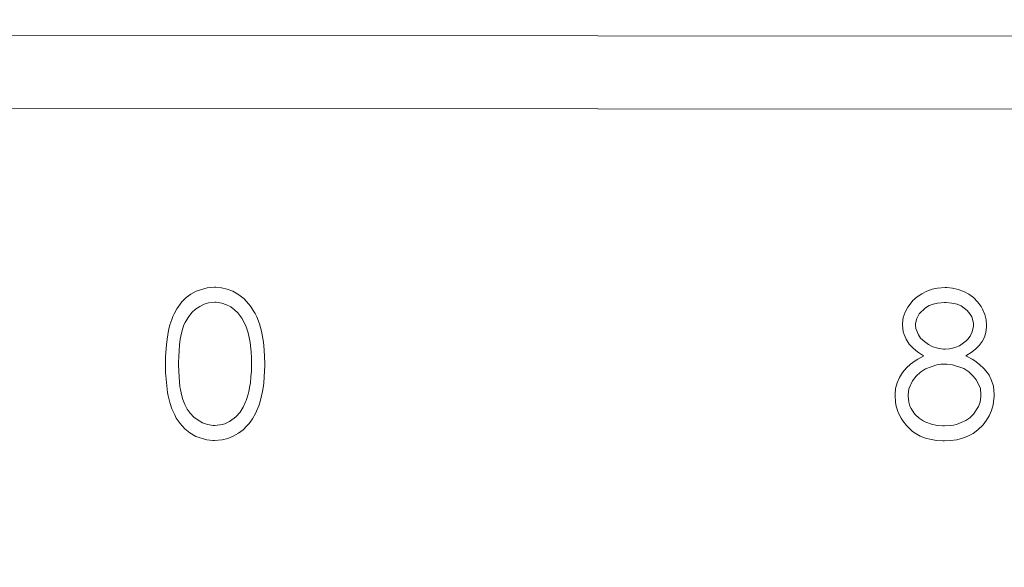
# Model space of a CAD drawing. Units: millimetres. Extents: x -1037 to 1136, y -718 to 718.
# Drawn here: x -261 to -247, y 241 to 249 of the extents above; entities that cross this region are included whole.
import ezdxf

# ---------------------------------------------------------------- set-up
doc = ezdxf.new("R2010")
doc.units = ezdxf.units.MM
doc.header["$MEASUREMENT"] = 0
doc.layers.add('Artwork', color=7, linetype='Continuous')

msp = doc.modelspace()

# ---------------------------------------------------------------- linework, layer by layer
at = {"layer": 'Artwork', "lineweight": 9}
for points, knots in [([(-356.4178, 290.1698), (-356.4183, 234.3468), (-311.1652, 189.0937), (-255.3431, 189.0937), (-255.3431, 189.0937), (-199.5211, 189.0937), (-154.268, 234.3468), (-154.268, 290.1689), (-154.268, 290.1689), (-154.268, 345.9914), (-199.5211, 391.244), (-255.3431, 391.244), (-255.3431, 391.244), (-311.1652, 391.244), (-356.4183, 345.9914), (-356.4183, 290.1689)], [0, 0, 0, 0, 0.2, 0.2, 0.2, 0.2, 0.4, 0.4, 0.4, 0.4, 0.6, 0.6, 0.6, 0.6, 1, 1, 1, 1]), ([(-277.1984, 248.3444), (-277.1984, 248.3444), (-228.6981, 248.3276), (-228.6981, 248.3276), (-228.6981, 248.3276), (-228.6981, 248.3276), (-228.7046, 231.3274), (-228.7046, 231.3274), (-228.7046, 231.3274), (-228.7046, 231.3274), (-277.2043, 231.3442), (-277.2043, 231.3442)], [0, 0, 0, 0, 0.25, 0.25, 0.25, 0.25, 0.5, 0.5, 0.5, 0.5, 1, 1, 1, 1]), ([(-258.8736, 243.8374), (-258.8736, 243.8374), (-258.8736, 243.8562), (-258.8736, 243.8562), (-258.8736, 243.8562), (-258.8736, 243.8562), (-258.8716, 243.9377), (-258.8716, 243.9377), (-258.8716, 243.9377), (-258.8716, 243.9377), (-258.8612, 244.0969), (-258.8612, 244.0969), (-258.8612, 244.0969), (-258.8612, 244.0969), (-258.8528, 244.1764), (-258.8528, 244.1764), (-258.8528, 244.1764), (-258.8528, 244.1764), (-258.834, 244.2955), (-258.834, 244.2955), (-258.834, 244.2955), (-258.834, 244.2955), (-258.8128, 244.3731), (-258.8128, 244.3731), (-258.8128, 244.3731), (-258.8128, 244.3731), (-258.7881, 244.4483), (-258.7881, 244.4483), (-258.7881, 244.4483), (-258.7881, 244.4483), (-258.7732, 244.4863), (-258.7732, 244.4863), (-258.7732, 244.4863), (-258.7732, 244.4863), (-258.7564, 244.5219), (-258.7564, 244.5219), (-258.7564, 244.5219), (-258.7564, 244.5219), (-258.7189, 244.5926), (-258.7189, 244.5926), (-258.7189, 244.5926), (-258.7189, 244.5926), (-258.6956, 244.6262), (-258.6956, 244.6262), (-258.6956, 244.6262), (-258.6956, 244.6262), (-258.6477, 244.689), (-258.6477, 244.689), (-258.6477, 244.689), (-258.6477, 244.689), (-258.5889, 244.7458), (-258.5889, 244.7458), (-258.5889, 244.7458), (-258.5889, 244.7458), (-258.5261, 244.7937), (-258.5261, 244.7937), (-258.5261, 244.7937), (-258.5261, 244.7937), (-258.4549, 244.8333), (-258.4549, 244.8333), (-258.4549, 244.8333), (-258.4549, 244.8333), (-258.3022, 244.8817), (-258.3022, 244.8817), (-258.3022, 244.8817), (-258.3022, 244.8817), (-258.2039, 244.8901), (-258.2039, 244.8901)], [0, 0, 0, 0, 0.0555556, 0.0555556, 0.0555556, 0.0555556, 0.1111111, 0.1111111, 0.1111111, 0.1111111, 0.1666667, 0.1666667, 0.1666667, 0.1666667, 0.2222222, 0.2222222, 0.2222222, 0.2222222, 0.2777778, 0.2777778, 0.2777778, 0.2777778, 0.3333333, 0.3333333, 0.3333333, 0.3333333, 0.3888889, 0.3888889, 0.3888889, 0.3888889, 0.4444444, 0.4444444, 0.4444444, 0.4444444, 0.5, 0.5, 0.5, 0.5, 0.5555556, 0.5555556, 0.5555556, 0.5555556, 0.6111111, 0.6111111, 0.6111111, 0.6111111, 0.6666667, 0.6666667, 0.6666667, 0.6666667, 0.7222222, 0.7222222, 0.7222222, 0.7222222, 0.7777778, 0.7777778, 0.7777778, 0.7777778, 0.8333333, 0.8333333, 0.8333333, 0.8333333, 0.8888889, 0.8888889, 0.8888889, 0.8888889, 1, 1, 1, 1]), ([(-258.2039, 244.8901), (-258.2039, 244.8901), (-258.1831, 244.8877), (-258.1831, 244.8877), (-258.1831, 244.8877), (-258.1831, 244.8877), (-258.1035, 244.8817), (-258.1035, 244.8817), (-258.1035, 244.8817), (-258.1035, 244.8817), (-258.0264, 244.8629), (-258.0264, 244.8629), (-258.0264, 244.8629), (-258.0264, 244.8629), (-257.9508, 244.8333), (-257.9508, 244.8333), (-257.9508, 244.8333), (-257.9508, 244.8333), (-257.8796, 244.7957), (-257.8796, 244.7957), (-257.8796, 244.7957), (-257.8796, 244.7957), (-257.7981, 244.733), (-257.7981, 244.733), (-257.7981, 244.733), (-257.7981, 244.733), (-257.7289, 244.6578), (-257.7289, 244.6578), (-257.7289, 244.6578), (-257.7289, 244.6578), (-257.6977, 244.6158), (-257.6977, 244.6158), (-257.6977, 244.6158), (-257.6977, 244.6158), (-257.6706, 244.5718), (-257.6706, 244.5718), (-257.6706, 244.5718), (-257.6706, 244.5718), (-257.6454, 244.5278), (-257.6454, 244.5278), (-257.6454, 244.5278), (-257.6454, 244.5278), (-257.6226, 244.4819), (-257.6226, 244.4819), (-257.6226, 244.4819), (-257.6226, 244.4819), (-257.5846, 244.3855), (-257.5846, 244.3855), (-257.5846, 244.3855), (-257.5846, 244.3855), (-257.5702, 244.3356), (-257.5702, 244.3356), (-257.5702, 244.3356), (-257.5702, 244.3356), (-257.5574, 244.2871), (-257.5574, 244.2871), (-257.5574, 244.2871), (-257.5574, 244.2871), (-257.5386, 244.1848), (-257.5386, 244.1848), (-257.5386, 244.1848), (-257.5386, 244.1848), (-257.5302, 244.1344), (-257.5302, 244.1344), (-257.5302, 244.1344), (-257.5302, 244.1344), (-257.5198, 244.0321), (-257.5198, 244.0321), (-257.5198, 244.0321), (-257.5198, 244.0321), (-257.5159, 243.9337), (-257.5159, 243.9337), (-257.5159, 243.9337), (-257.5159, 243.9337), (-257.5134, 243.8374), (-257.5134, 243.8374)], [0, 0, 0, 0, 0.05, 0.05, 0.05, 0.05, 0.1, 0.1, 0.1, 0.1, 0.15, 0.15, 0.15, 0.15, 0.2, 0.2, 0.2, 0.2, 0.25, 0.25, 0.25, 0.25, 0.3, 0.3, 0.3, 0.3, 0.35, 0.35, 0.35, 0.35, 0.4, 0.4, 0.4, 0.4, 0.45, 0.45, 0.45, 0.45, 0.5, 0.5, 0.5, 0.5, 0.55, 0.55, 0.55, 0.55, 0.6, 0.6, 0.6, 0.6, 0.65, 0.65, 0.65, 0.65, 0.7, 0.7, 0.7, 0.7, 0.75, 0.75, 0.75, 0.75, 0.8, 0.8, 0.8, 0.8, 0.85, 0.85, 0.85, 0.85, 0.9, 0.9, 0.9, 0.9, 1, 1, 1, 1]), ([(-248.7696, 244.3731), (-248.7696, 244.3731), (-248.7696, 244.3919), (-248.7696, 244.3919), (-248.7696, 244.3919), (-248.7696, 244.3919), (-248.7592, 244.4715), (-248.7592, 244.4715), (-248.7592, 244.4715), (-248.7592, 244.4715), (-248.734, 244.5446), (-248.734, 244.5446), (-248.734, 244.5446), (-248.734, 244.5446), (-248.6984, 244.6138), (-248.6984, 244.6138), (-248.6984, 244.6138), (-248.6984, 244.6138), (-248.6525, 244.6766), (-248.6525, 244.6766), (-248.6525, 244.6766), (-248.6525, 244.6766), (-248.6273, 244.7058), (-248.6273, 244.7058), (-248.6273, 244.7058), (-248.6273, 244.7058), (-248.569, 244.7582), (-248.569, 244.7582), (-248.569, 244.7582), (-248.569, 244.7582), (-248.5062, 244.8002), (-248.5062, 244.8002), (-248.5062, 244.8002), (-248.5062, 244.8002), (-248.437, 244.8358), (-248.437, 244.8358), (-248.437, 244.8358), (-248.437, 244.8358), (-248.3638, 244.8605), (-248.3638, 244.8605), (-248.3638, 244.8605), (-248.3638, 244.8605), (-248.2887, 244.8773), (-248.2887, 244.8773), (-248.2887, 244.8773), (-248.2887, 244.8773), (-248.1839, 244.8857), (-248.1839, 244.8857)], [0, 0, 0, 0, 0.0769231, 0.0769231, 0.0769231, 0.0769231, 0.1538462, 0.1538462, 0.1538462, 0.1538462, 0.2307692, 0.2307692, 0.2307692, 0.2307692, 0.3076923, 0.3076923, 0.3076923, 0.3076923, 0.3846154, 0.3846154, 0.3846154, 0.3846154, 0.4615385, 0.4615385, 0.4615385, 0.4615385, 0.5384615, 0.5384615, 0.5384615, 0.5384615, 0.6153846, 0.6153846, 0.6153846, 0.6153846, 0.6923077, 0.6923077, 0.6923077, 0.6923077, 0.7692308, 0.7692308, 0.7692308, 0.7692308, 0.8461538, 0.8461538, 0.8461538, 0.8461538, 1, 1, 1, 1]), ([(-248.1839, 244.8857), (-248.1839, 244.8857), (-248.1632, 244.8837), (-248.1632, 244.8837), (-248.1632, 244.8837), (-248.1632, 244.8837), (-248.0836, 244.8773), (-248.0836, 244.8773), (-248.0836, 244.8773), (-248.0836, 244.8773), (-248.006, 244.8585), (-248.006, 244.8585), (-248.006, 244.8585), (-248.006, 244.8585), (-247.9309, 244.8313), (-247.9309, 244.8313), (-247.9309, 244.8313), (-247.9309, 244.8313), (-247.8597, 244.7937), (-247.8597, 244.7937), (-247.8597, 244.7937), (-247.8597, 244.7937), (-247.7969, 244.7458), (-247.7969, 244.7458), (-247.7969, 244.7458), (-247.7969, 244.7458), (-247.7406, 244.689), (-247.7406, 244.689), (-247.7406, 244.689), (-247.7406, 244.689), (-247.6922, 244.6242), (-247.6922, 244.6242), (-247.6922, 244.6242), (-247.6922, 244.6242), (-247.6714, 244.5886), (-247.6714, 244.5886), (-247.6714, 244.5886), (-247.6714, 244.5886), (-247.6398, 244.5155), (-247.6398, 244.5155), (-247.6398, 244.5155), (-247.6398, 244.5155), (-247.623, 244.4423), (-247.623, 244.4423), (-247.623, 244.4423), (-247.623, 244.4423), (-247.617, 244.3667), (-247.617, 244.3667)], [0, 0, 0, 0, 0.0769231, 0.0769231, 0.0769231, 0.0769231, 0.1538462, 0.1538462, 0.1538462, 0.1538462, 0.2307692, 0.2307692, 0.2307692, 0.2307692, 0.3076923, 0.3076923, 0.3076923, 0.3076923, 0.3846154, 0.3846154, 0.3846154, 0.3846154, 0.4615385, 0.4615385, 0.4615385, 0.4615385, 0.5384615, 0.5384615, 0.5384615, 0.5384615, 0.6153846, 0.6153846, 0.6153846, 0.6153846, 0.6923077, 0.6923077, 0.6923077, 0.6923077, 0.7692308, 0.7692308, 0.7692308, 0.7692308, 0.8461538, 0.8461538, 0.8461538, 0.8461538, 1, 1, 1, 1]), ([(-258.6937, 243.8374), (-258.6937, 243.8374), (-258.6937, 243.8586), (-258.6937, 243.8586), (-258.6937, 243.8586), (-258.6937, 243.8586), (-258.6917, 243.9377), (-258.6917, 243.9377), (-258.6917, 243.9377), (-258.6917, 243.9377), (-258.6872, 244.0173), (-258.6872, 244.0173), (-258.6872, 244.0173), (-258.6872, 244.0173), (-258.6813, 244.0969), (-258.6813, 244.0969), (-258.6813, 244.0969), (-258.6813, 244.0969), (-258.6704, 244.1764), (-258.6704, 244.1764), (-258.6704, 244.1764), (-258.6704, 244.1764), (-258.6645, 244.216), (-258.6645, 244.216), (-258.6645, 244.216), (-258.6645, 244.216), (-258.6457, 244.2936), (-258.6457, 244.2936), (-258.6457, 244.2936), (-258.6457, 244.2936), (-258.6205, 244.3712), (-258.6205, 244.3712), (-258.6205, 244.3712), (-258.6205, 244.3712), (-258.6037, 244.4067), (-258.6037, 244.4067), (-258.6037, 244.4067), (-258.6037, 244.4067), (-258.5642, 244.4754), (-258.5642, 244.4754), (-258.5642, 244.4754), (-258.5642, 244.4754), (-258.5138, 244.5407), (-258.5138, 244.5407), (-258.5138, 244.5407), (-258.5138, 244.5407), (-258.4633, 244.5886), (-258.4633, 244.5886), (-258.4633, 244.5886), (-258.4633, 244.5886), (-258.405, 244.6262), (-258.405, 244.6262), (-258.405, 244.6262), (-258.405, 244.6262), (-258.3423, 244.6578), (-258.3423, 244.6578), (-258.3423, 244.6578), (-258.3423, 244.6578), (-258.2834, 244.6746), (-258.2834, 244.6746), (-258.2834, 244.6746), (-258.2834, 244.6746), (-258.1979, 244.685), (-258.1979, 244.685)], [0, 0, 0, 0, 0.0588235, 0.0588235, 0.0588235, 0.0588235, 0.1176471, 0.1176471, 0.1176471, 0.1176471, 0.1764706, 0.1764706, 0.1764706, 0.1764706, 0.2352941, 0.2352941, 0.2352941, 0.2352941, 0.2941176, 0.2941176, 0.2941176, 0.2941176, 0.3529412, 0.3529412, 0.3529412, 0.3529412, 0.4117647, 0.4117647, 0.4117647, 0.4117647, 0.4705882, 0.4705882, 0.4705882, 0.4705882, 0.5294118, 0.5294118, 0.5294118, 0.5294118, 0.5882353, 0.5882353, 0.5882353, 0.5882353, 0.6470588, 0.6470588, 0.6470588, 0.6470588, 0.7058824, 0.7058824, 0.7058824, 0.7058824, 0.7647059, 0.7647059, 0.7647059, 0.7647059, 0.8235294, 0.8235294, 0.8235294, 0.8235294, 0.8823529, 0.8823529, 0.8823529, 0.8823529, 1, 1, 1, 1]), ([(-258.1979, 244.685), (-258.1979, 244.685), (-258.1767, 244.683), (-258.1767, 244.683), (-258.1767, 244.683), (-258.1767, 244.683), (-258.0996, 244.6722), (-258.0996, 244.6722), (-258.0996, 244.6722), (-258.0996, 244.6722), (-258.0368, 244.6494), (-258.0368, 244.6494), (-258.0368, 244.6494), (-258.0368, 244.6494), (-257.98, 244.6178), (-257.98, 244.6178), (-257.98, 244.6178), (-257.98, 244.6178), (-257.9256, 244.5802), (-257.9256, 244.5802), (-257.9256, 244.5802), (-257.9256, 244.5802), (-257.8796, 244.5362), (-257.8796, 244.5362), (-257.8796, 244.5362), (-257.8796, 244.5362), (-257.8272, 244.4651), (-257.8272, 244.4651), (-257.8272, 244.4651), (-257.8272, 244.4651), (-257.7857, 244.3855), (-257.7857, 244.3855), (-257.7857, 244.3855), (-257.7857, 244.3855), (-257.7689, 244.346), (-257.7689, 244.346), (-257.7689, 244.346), (-257.7689, 244.346), (-257.7541, 244.3039), (-257.7541, 244.3039), (-257.7541, 244.3039), (-257.7541, 244.3039), (-257.7417, 244.2624), (-257.7417, 244.2624), (-257.7417, 244.2624), (-257.7417, 244.2624), (-257.721, 244.1764), (-257.721, 244.1764), (-257.721, 244.1764), (-257.721, 244.1764), (-257.7146, 244.1324), (-257.7146, 244.1324), (-257.7146, 244.1324), (-257.7146, 244.1324), (-257.7042, 244.0445), (-257.7042, 244.0445), (-257.7042, 244.0445), (-257.7042, 244.0445), (-257.6997, 244.0005), (-257.6997, 244.0005), (-257.6997, 244.0005), (-257.6997, 244.0005), (-257.6958, 243.9189), (-257.6958, 243.9189), (-257.6958, 243.9189), (-257.6958, 243.9189), (-257.6933, 243.8374), (-257.6933, 243.8374)], [0, 0, 0, 0, 0.0555556, 0.0555556, 0.0555556, 0.0555556, 0.1111111, 0.1111111, 0.1111111, 0.1111111, 0.1666667, 0.1666667, 0.1666667, 0.1666667, 0.2222222, 0.2222222, 0.2222222, 0.2222222, 0.2777778, 0.2777778, 0.2777778, 0.2777778, 0.3333333, 0.3333333, 0.3333333, 0.3333333, 0.3888889, 0.3888889, 0.3888889, 0.3888889, 0.4444444, 0.4444444, 0.4444444, 0.4444444, 0.5, 0.5, 0.5, 0.5, 0.5555556, 0.5555556, 0.5555556, 0.5555556, 0.6111111, 0.6111111, 0.6111111, 0.6111111, 0.6666667, 0.6666667, 0.6666667, 0.6666667, 0.7222222, 0.7222222, 0.7222222, 0.7222222, 0.7777778, 0.7777778, 0.7777778, 0.7777778, 0.8333333, 0.8333333, 0.8333333, 0.8333333, 0.8888889, 0.8888889, 0.8888889, 0.8888889, 1, 1, 1, 1]), ([(-248.1943, 244.6806), (-248.1943, 244.6806), (-248.1736, 244.6806), (-248.1736, 244.6806), (-248.1736, 244.6806), (-248.1736, 244.6806), (-248.094, 244.6722), (-248.094, 244.6722), (-248.094, 244.6722), (-248.094, 244.6722), (-248.0189, 244.6554), (-248.0189, 244.6554), (-248.0189, 244.6554), (-248.0189, 244.6554), (-247.9665, 244.6326), (-247.9665, 244.6326), (-247.9665, 244.6326), (-247.9665, 244.6326), (-247.8824, 244.5679), (-247.8824, 244.5679), (-247.8824, 244.5679), (-247.8824, 244.5679), (-247.8469, 244.5259), (-247.8469, 244.5259), (-247.8469, 244.5259), (-247.8469, 244.5259), (-247.8197, 244.4819), (-247.8197, 244.4819), (-247.8197, 244.4819), (-247.8197, 244.4819), (-247.7969, 244.3964), (-247.7969, 244.3964), (-247.7969, 244.3964), (-247.7969, 244.3964), (-247.795, 244.3731), (-247.795, 244.3731), (-247.795, 244.3731), (-247.795, 244.3731), (-247.7969, 244.3524), (-247.7969, 244.3524), (-247.7969, 244.3524), (-247.7969, 244.3524), (-247.8157, 244.2748), (-247.8157, 244.2748), (-247.8157, 244.2748), (-247.8157, 244.2748), (-247.8429, 244.2184), (-247.8429, 244.2184), (-247.8429, 244.2184), (-247.8429, 244.2184), (-247.8765, 244.1744), (-247.8765, 244.1744), (-247.8765, 244.1744), (-247.8765, 244.1744), (-247.8953, 244.1532), (-247.8953, 244.1532), (-247.8953, 244.1532), (-247.8953, 244.1532), (-247.9872, 244.0865), (-247.9872, 244.0865), (-247.9872, 244.0865), (-247.9872, 244.0865), (-248.0376, 244.0657), (-248.0376, 244.0657), (-248.0376, 244.0657), (-248.0376, 244.0657), (-248.0648, 244.0573), (-248.0648, 244.0573), (-248.0648, 244.0573), (-248.0648, 244.0573), (-248.1251, 244.0425), (-248.1251, 244.0425), (-248.1251, 244.0425), (-248.1251, 244.0425), (-248.1859, 244.0385), (-248.1859, 244.0385), (-248.1859, 244.0385), (-248.1859, 244.0385), (-248.2072, 244.0405), (-248.2072, 244.0405), (-248.2072, 244.0405), (-248.2072, 244.0405), (-248.2862, 244.0509), (-248.2862, 244.0509), (-248.2862, 244.0509), (-248.2862, 244.0509), (-248.3535, 244.0697), (-248.3535, 244.0697), (-248.3535, 244.0697), (-248.3535, 244.0697), (-248.4143, 244.1013), (-248.4143, 244.1013), (-248.4143, 244.1013), (-248.4143, 244.1013), (-248.4706, 244.1428), (-248.4706, 244.1428), (-248.4706, 244.1428), (-248.4706, 244.1428), (-248.521, 244.1913), (-248.521, 244.1913), (-248.521, 244.1913), (-248.521, 244.1913), (-248.5521, 244.2372), (-248.5521, 244.2372), (-248.5521, 244.2372), (-248.5521, 244.2372), (-248.5858, 244.3207), (-248.5858, 244.3207), (-248.5858, 244.3207), (-248.5858, 244.3207), (-248.5897, 244.3692), (-248.5897, 244.3692), (-248.5897, 244.3692), (-248.5897, 244.3692), (-248.5897, 244.3899), (-248.5897, 244.3899), (-248.5897, 244.3899), (-248.5897, 244.3899), (-248.5729, 244.4611), (-248.5729, 244.4611), (-248.5729, 244.4611), (-248.5729, 244.4611), (-248.5398, 244.5259), (-248.5398, 244.5259), (-248.5398, 244.5259), (-248.5398, 244.5259), (-248.4538, 244.6054), (-248.4538, 244.6054), (-248.4538, 244.6054), (-248.4538, 244.6054), (-248.4034, 244.6366), (-248.4034, 244.6366), (-248.4034, 244.6366), (-248.4034, 244.6366), (-248.349, 244.6578), (-248.349, 244.6578), (-248.349, 244.6578), (-248.349, 244.6578), (-248.2907, 244.6722), (-248.2907, 244.6722), (-248.2907, 244.6722), (-248.2907, 244.6722), (-248.1943, 244.6806), (-248.1943, 244.6806)], [0, 0, 0, 0, 0.027027, 0.027027, 0.027027, 0.027027, 0.0540541, 0.0540541, 0.0540541, 0.0540541, 0.0810811, 0.0810811, 0.0810811, 0.0810811, 0.1081081, 0.1081081, 0.1081081, 0.1081081, 0.1351351, 0.1351351, 0.1351351, 0.1351351, 0.1621622, 0.1621622, 0.1621622, 0.1621622, 0.1891892, 0.1891892, 0.1891892, 0.1891892, 0.2162162, 0.2162162, 0.2162162, 0.2162162, 0.2432432, 0.2432432, 0.2432432, 0.2432432, 0.2702703, 0.2702703, 0.2702703, 0.2702703, 0.2972973, 0.2972973, 0.2972973, 0.2972973, 0.3243243, 0.3243243, 0.3243243, 0.3243243, 0.3513514, 0.3513514, 0.3513514, 0.3513514, 0.3783784, 0.3783784, 0.3783784, 0.3783784, 0.4054054, 0.4054054, 0.4054054, 0.4054054, 0.4324324, 0.4324324, 0.4324324, 0.4324324, 0.4594595, 0.4594595, 0.4594595, 0.4594595, 0.4864865, 0.4864865, 0.4864865, 0.4864865, 0.5135135, 0.5135135, 0.5135135, 0.5135135, 0.5405405, 0.5405405, 0.5405405, 0.5405405, 0.5675676, 0.5675676, 0.5675676, 0.5675676, 0.5945946, 0.5945946, 0.5945946, 0.5945946, 0.6216216, 0.6216216, 0.6216216, 0.6216216, 0.6486486, 0.6486486, 0.6486486, 0.6486486, 0.6756757, 0.6756757, 0.6756757, 0.6756757, 0.7027027, 0.7027027, 0.7027027, 0.7027027, 0.7297297, 0.7297297, 0.7297297, 0.7297297, 0.7567568, 0.7567568, 0.7567568, 0.7567568, 0.7837838, 0.7837838, 0.7837838, 0.7837838, 0.8108108, 0.8108108, 0.8108108, 0.8108108, 0.8378378, 0.8378378, 0.8378378, 0.8378378, 0.8648649, 0.8648649, 0.8648649, 0.8648649, 0.8918919, 0.8918919, 0.8918919, 0.8918919, 0.9189189, 0.9189189, 0.9189189, 0.9189189, 0.9459459, 0.9459459, 0.9459459, 0.9459459, 1, 1, 1, 1]), ([(-248.479, 243.9486), (-248.479, 243.9486), (-248.4958, 243.959), (-248.4958, 243.959), (-248.4958, 243.959), (-248.4958, 243.959), (-248.5645, 244.0005), (-248.5645, 244.0005), (-248.5645, 244.0005), (-248.5645, 244.0005), (-248.6253, 244.0509), (-248.6253, 244.0509), (-248.6253, 244.0509), (-248.6253, 244.0509), (-248.6797, 244.1097), (-248.6797, 244.1097), (-248.6797, 244.1097), (-248.6797, 244.1097), (-248.7217, 244.1744), (-248.7217, 244.1744), (-248.7217, 244.1744), (-248.7217, 244.1744), (-248.7489, 244.2412), (-248.7489, 244.2412), (-248.7489, 244.2412), (-248.7489, 244.2412), (-248.7592, 244.2748), (-248.7592, 244.2748), (-248.7592, 244.2748), (-248.7592, 244.2748), (-248.7696, 244.3731), (-248.7696, 244.3731)], [0, 0, 0, 0, 0.1111111, 0.1111111, 0.1111111, 0.1111111, 0.2222222, 0.2222222, 0.2222222, 0.2222222, 0.3333333, 0.3333333, 0.3333333, 0.3333333, 0.4444444, 0.4444444, 0.4444444, 0.4444444, 0.5555556, 0.5555556, 0.5555556, 0.5555556, 0.6666667, 0.6666667, 0.6666667, 0.6666667, 0.7777778, 0.7777778, 0.7777778, 0.7777778, 1, 1, 1, 1]), ([(-247.617, 244.3667), (-247.617, 244.3667), (-247.617, 244.346), (-247.617, 244.346), (-247.617, 244.346), (-247.617, 244.346), (-247.6274, 244.2664), (-247.6274, 244.2664), (-247.6274, 244.2664), (-247.6274, 244.2664), (-247.6462, 244.2036), (-247.6462, 244.2036), (-247.6462, 244.2036), (-247.6462, 244.2036), (-247.6778, 244.1428), (-247.6778, 244.1428), (-247.6778, 244.1428), (-247.6778, 244.1428), (-247.7174, 244.0904), (-247.7174, 244.0904), (-247.7174, 244.0904), (-247.7174, 244.0904), (-247.7633, 244.0425), (-247.7633, 244.0425), (-247.7633, 244.0425), (-247.7633, 244.0425), (-247.8157, 244.0005), (-247.8157, 244.0005), (-247.8157, 244.0005), (-247.8157, 244.0005), (-247.9012, 243.9486), (-247.9012, 243.9486)], [0, 0, 0, 0, 0.1111111, 0.1111111, 0.1111111, 0.1111111, 0.2222222, 0.2222222, 0.2222222, 0.2222222, 0.3333333, 0.3333333, 0.3333333, 0.3333333, 0.4444444, 0.4444444, 0.4444444, 0.4444444, 0.5555556, 0.5555556, 0.5555556, 0.5555556, 0.6666667, 0.6666667, 0.6666667, 0.6666667, 0.7777778, 0.7777778, 0.7777778, 0.7777778, 1, 1, 1, 1]), ([(-248.8724, 243.4), (-248.8724, 243.4), (-248.8724, 243.4212), (-248.8724, 243.4212), (-248.8724, 243.4212), (-248.8724, 243.4212), (-248.864, 243.5008), (-248.864, 243.5008), (-248.864, 243.5008), (-248.864, 243.5008), (-248.8452, 243.5779), (-248.8452, 243.5779), (-248.8452, 243.5779), (-248.8452, 243.5779), (-248.8116, 243.651), (-248.8116, 243.651), (-248.8116, 243.651), (-248.8116, 243.651), (-248.7696, 243.7202), (-248.7696, 243.7202), (-248.7696, 243.7202), (-248.7696, 243.7202), (-248.7172, 243.781), (-248.7172, 243.781), (-248.7172, 243.781), (-248.7172, 243.781), (-248.6589, 243.8334), (-248.6589, 243.8334), (-248.6589, 243.8334), (-248.6589, 243.8334), (-248.5942, 243.8814), (-248.5942, 243.8814), (-248.5942, 243.8814), (-248.5942, 243.8814), (-248.5605, 243.9021), (-248.5605, 243.9021), (-248.5605, 243.9021), (-248.5605, 243.9021), (-248.479, 243.9486), (-248.479, 243.9486)], [0, 0, 0, 0, 0.0909091, 0.0909091, 0.0909091, 0.0909091, 0.1818182, 0.1818182, 0.1818182, 0.1818182, 0.2727273, 0.2727273, 0.2727273, 0.2727273, 0.3636364, 0.3636364, 0.3636364, 0.3636364, 0.4545455, 0.4545455, 0.4545455, 0.4545455, 0.5454545, 0.5454545, 0.5454545, 0.5454545, 0.6363636, 0.6363636, 0.6363636, 0.6363636, 0.7272727, 0.7272727, 0.7272727, 0.7272727, 0.8181818, 0.8181818, 0.8181818, 0.8181818, 1, 1, 1, 1]), ([(-247.9012, 243.9486), (-247.9012, 243.9486), (-247.8824, 243.9377), (-247.8824, 243.9377), (-247.8824, 243.9377), (-247.8824, 243.9377), (-247.8137, 243.9001), (-247.8137, 243.9001), (-247.8137, 243.9001), (-247.8137, 243.9001), (-247.7801, 243.8774), (-247.7801, 243.8774), (-247.7801, 243.8774), (-247.7801, 243.8774), (-247.7154, 243.829), (-247.7154, 243.829), (-247.7154, 243.829), (-247.7154, 243.829), (-247.6566, 243.7746), (-247.6566, 243.7746), (-247.6566, 243.7746), (-247.6566, 243.7746), (-247.6066, 243.7138), (-247.6066, 243.7138), (-247.6066, 243.7138), (-247.6066, 243.7138), (-247.5834, 243.6807), (-247.5834, 243.6807), (-247.5834, 243.6807), (-247.5834, 243.6807), (-247.5478, 243.6075), (-247.5478, 243.6075), (-247.5478, 243.6075), (-247.5478, 243.6075), (-247.5246, 243.5299), (-247.5246, 243.5299), (-247.5246, 243.5299), (-247.5246, 243.5299), (-247.5142, 243.4168), (-247.5142, 243.4168)], [0, 0, 0, 0, 0.0909091, 0.0909091, 0.0909091, 0.0909091, 0.1818182, 0.1818182, 0.1818182, 0.1818182, 0.2727273, 0.2727273, 0.2727273, 0.2727273, 0.3636364, 0.3636364, 0.3636364, 0.3636364, 0.4545455, 0.4545455, 0.4545455, 0.4545455, 0.5454545, 0.5454545, 0.5454545, 0.5454545, 0.6363636, 0.6363636, 0.6363636, 0.6363636, 0.7272727, 0.7272727, 0.7272727, 0.7272727, 0.8181818, 0.8181818, 0.8181818, 0.8181818, 1, 1, 1, 1]), ([(-258.2039, 242.7871), (-258.2039, 242.7871), (-258.2251, 242.7871), (-258.2251, 242.7871), (-258.2251, 242.7871), (-258.2251, 242.7871), (-258.3047, 242.7955), (-258.3047, 242.7955), (-258.3047, 242.7955), (-258.3047, 242.7955), (-258.4594, 242.8434), (-258.4594, 242.8434), (-258.4594, 242.8434), (-258.4594, 242.8434), (-258.539, 242.8899), (-258.539, 242.8899), (-258.539, 242.8899), (-258.539, 242.8899), (-258.6101, 242.9482), (-258.6101, 242.9482), (-258.6101, 242.9482), (-258.6101, 242.9482), (-258.6729, 243.0174), (-258.6729, 243.0174), (-258.6729, 243.0174), (-258.6729, 243.0174), (-258.7001, 243.055), (-258.7001, 243.055), (-258.7001, 243.055), (-258.7001, 243.055), (-258.7253, 243.0945), (-258.7253, 243.0945), (-258.7253, 243.0945), (-258.7253, 243.0945), (-258.7461, 243.1365), (-258.7461, 243.1365), (-258.7461, 243.1365), (-258.7461, 243.1365), (-258.7856, 243.2201), (-258.7856, 243.2201), (-258.7856, 243.2201), (-258.7856, 243.2201), (-258.8152, 243.308), (-258.8152, 243.308), (-258.8152, 243.308), (-258.8152, 243.308), (-258.836, 243.398), (-258.836, 243.398), (-258.836, 243.398), (-258.836, 243.398), (-258.8444, 243.4439), (-258.8444, 243.4439), (-258.8444, 243.4439), (-258.8444, 243.4439), (-258.8568, 243.5364), (-258.8568, 243.5364), (-258.8568, 243.5364), (-258.8568, 243.5364), (-258.8652, 243.6283), (-258.8652, 243.6283), (-258.8652, 243.6283), (-258.8652, 243.6283), (-258.8716, 243.7202), (-258.8716, 243.7202), (-258.8716, 243.7202), (-258.8716, 243.7202), (-258.8736, 243.8374), (-258.8736, 243.8374)], [0, 0, 0, 0, 0.0555556, 0.0555556, 0.0555556, 0.0555556, 0.1111111, 0.1111111, 0.1111111, 0.1111111, 0.1666667, 0.1666667, 0.1666667, 0.1666667, 0.2222222, 0.2222222, 0.2222222, 0.2222222, 0.2777778, 0.2777778, 0.2777778, 0.2777778, 0.3333333, 0.3333333, 0.3333333, 0.3333333, 0.3888889, 0.3888889, 0.3888889, 0.3888889, 0.4444444, 0.4444444, 0.4444444, 0.4444444, 0.5, 0.5, 0.5, 0.5, 0.5555556, 0.5555556, 0.5555556, 0.5555556, 0.6111111, 0.6111111, 0.6111111, 0.6111111, 0.6666667, 0.6666667, 0.6666667, 0.6666667, 0.7222222, 0.7222222, 0.7222222, 0.7222222, 0.7777778, 0.7777778, 0.7777778, 0.7777778, 0.8333333, 0.8333333, 0.8333333, 0.8333333, 0.8888889, 0.8888889, 0.8888889, 0.8888889, 1, 1, 1, 1]), ([(-258.1979, 242.9922), (-258.1979, 242.9922), (-258.2187, 242.9922), (-258.2187, 242.9922), (-258.2187, 242.9922), (-258.2187, 242.9922), (-258.2983, 243.0046), (-258.2983, 243.0046), (-258.2983, 243.0046), (-258.2983, 243.0046), (-258.365, 243.0278), (-258.365, 243.0278), (-258.365, 243.0278), (-258.365, 243.0278), (-258.4278, 243.0634), (-258.4278, 243.0634), (-258.4278, 243.0634), (-258.4278, 243.0634), (-258.4846, 243.1074), (-258.4846, 243.1074), (-258.4846, 243.1074), (-258.4846, 243.1074), (-258.5345, 243.1598), (-258.5345, 243.1598), (-258.5345, 243.1598), (-258.5345, 243.1598), (-258.5765, 243.2181), (-258.5765, 243.2181), (-258.5765, 243.2181), (-258.5765, 243.2181), (-258.6101, 243.2808), (-258.6101, 243.2808), (-258.6101, 243.2808), (-258.6101, 243.2808), (-258.6348, 243.3481), (-258.6348, 243.3481), (-258.6348, 243.3481), (-258.6348, 243.3481), (-258.6561, 243.4168), (-258.6561, 243.4168), (-258.6561, 243.4168), (-258.6561, 243.4168), (-258.6685, 243.486), (-258.6685, 243.486), (-258.6685, 243.486), (-258.6685, 243.486), (-258.6749, 243.5215), (-258.6749, 243.5215), (-258.6749, 243.5215), (-258.6749, 243.5215), (-258.6833, 243.5927), (-258.6833, 243.5927), (-258.6833, 243.5927), (-258.6833, 243.5927), (-258.6917, 243.7351), (-258.6917, 243.7351), (-258.6917, 243.7351), (-258.6917, 243.7351), (-258.6937, 243.8374), (-258.6937, 243.8374)], [0, 0, 0, 0, 0.0625, 0.0625, 0.0625, 0.0625, 0.125, 0.125, 0.125, 0.125, 0.1875, 0.1875, 0.1875, 0.1875, 0.25, 0.25, 0.25, 0.25, 0.3125, 0.3125, 0.3125, 0.3125, 0.375, 0.375, 0.375, 0.375, 0.4375, 0.4375, 0.4375, 0.4375, 0.5, 0.5, 0.5, 0.5, 0.5625, 0.5625, 0.5625, 0.5625, 0.625, 0.625, 0.625, 0.625, 0.6875, 0.6875, 0.6875, 0.6875, 0.75, 0.75, 0.75, 0.75, 0.8125, 0.8125, 0.8125, 0.8125, 0.875, 0.875, 0.875, 0.875, 1, 1, 1, 1]), ([(-257.5134, 243.8374), (-257.5134, 243.8374), (-257.5134, 243.8166), (-257.5134, 243.8166), (-257.5134, 243.8166), (-257.5134, 243.8166), (-257.5159, 243.737), (-257.5159, 243.737), (-257.5159, 243.737), (-257.5159, 243.737), (-257.5262, 243.5779), (-257.5262, 243.5779), (-257.5262, 243.5779), (-257.5262, 243.5779), (-257.5302, 243.5383), (-257.5302, 243.5383), (-257.5302, 243.5383), (-257.5302, 243.5383), (-257.543, 243.4588), (-257.543, 243.4588), (-257.543, 243.4588), (-257.543, 243.4588), (-257.5599, 243.3792), (-257.5599, 243.3792), (-257.5599, 243.3792), (-257.5599, 243.3792), (-257.5806, 243.3016), (-257.5806, 243.3016), (-257.5806, 243.3016), (-257.5806, 243.3016), (-257.593, 243.264), (-257.593, 243.264), (-257.593, 243.264), (-257.593, 243.264), (-257.6246, 243.1909), (-257.6246, 243.1909), (-257.6246, 243.1909), (-257.6246, 243.1909), (-257.6414, 243.1553), (-257.6414, 243.1553), (-257.6414, 243.1553), (-257.6414, 243.1553), (-257.6809, 243.0841), (-257.6809, 243.0841), (-257.6809, 243.0841), (-257.6809, 243.0841), (-257.7042, 243.053), (-257.7042, 243.053), (-257.7042, 243.053), (-257.7042, 243.053), (-257.7269, 243.0194), (-257.7269, 243.0194), (-257.7269, 243.0194), (-257.7269, 243.0194), (-257.7521, 242.9902), (-257.7521, 242.9902), (-257.7521, 242.9902), (-257.7521, 242.9902), (-257.8109, 242.9334), (-257.8109, 242.9334), (-257.8109, 242.9334), (-257.8109, 242.9334), (-257.8737, 242.8854), (-257.8737, 242.8854), (-257.8737, 242.8854), (-257.8737, 242.8854), (-257.9444, 242.8459), (-257.9444, 242.8459), (-257.9444, 242.8459), (-257.9444, 242.8459), (-258.018, 242.8143), (-258.018, 242.8143), (-258.018, 242.8143), (-258.018, 242.8143), (-258.0951, 242.7955), (-258.0951, 242.7955), (-258.0951, 242.7955), (-258.0951, 242.7955), (-258.2039, 242.7871), (-258.2039, 242.7871)], [0, 0, 0, 0, 0.047619, 0.047619, 0.047619, 0.047619, 0.0952381, 0.0952381, 0.0952381, 0.0952381, 0.1428571, 0.1428571, 0.1428571, 0.1428571, 0.1904762, 0.1904762, 0.1904762, 0.1904762, 0.2380952, 0.2380952, 0.2380952, 0.2380952, 0.2857143, 0.2857143, 0.2857143, 0.2857143, 0.3333333, 0.3333333, 0.3333333, 0.3333333, 0.3809524, 0.3809524, 0.3809524, 0.3809524, 0.4285714, 0.4285714, 0.4285714, 0.4285714, 0.4761905, 0.4761905, 0.4761905, 0.4761905, 0.5238095, 0.5238095, 0.5238095, 0.5238095, 0.5714286, 0.5714286, 0.5714286, 0.5714286, 0.6190476, 0.6190476, 0.6190476, 0.6190476, 0.6666667, 0.6666667, 0.6666667, 0.6666667, 0.7142857, 0.7142857, 0.7142857, 0.7142857, 0.7619048, 0.7619048, 0.7619048, 0.7619048, 0.8095238, 0.8095238, 0.8095238, 0.8095238, 0.8571429, 0.8571429, 0.8571429, 0.8571429, 0.9047619, 0.9047619, 0.9047619, 0.9047619, 1, 1, 1, 1]), ([(-257.6933, 243.8374), (-257.6933, 243.8374), (-257.6933, 243.8166), (-257.6933, 243.8166), (-257.6933, 243.8166), (-257.6933, 243.8166), (-257.6958, 243.737), (-257.6958, 243.737), (-257.6958, 243.737), (-257.6958, 243.737), (-257.7017, 243.6575), (-257.7017, 243.6575), (-257.7017, 243.6575), (-257.7017, 243.6575), (-257.7101, 243.5779), (-257.7101, 243.5779), (-257.7101, 243.5779), (-257.7101, 243.5779), (-257.7165, 243.5383), (-257.7165, 243.5383), (-257.7165, 243.5383), (-257.7165, 243.5383), (-257.7314, 243.4608), (-257.7314, 243.4608), (-257.7314, 243.4608), (-257.7314, 243.4608), (-257.7417, 243.4212), (-257.7417, 243.4212), (-257.7417, 243.4212), (-257.7417, 243.4212), (-257.7689, 243.3352), (-257.7689, 243.3352)], [0, 0, 0, 0, 0.1111111, 0.1111111, 0.1111111, 0.1111111, 0.2222222, 0.2222222, 0.2222222, 0.2222222, 0.3333333, 0.3333333, 0.3333333, 0.3333333, 0.4444444, 0.4444444, 0.4444444, 0.4444444, 0.5555556, 0.5555556, 0.5555556, 0.5555556, 0.6666667, 0.6666667, 0.6666667, 0.6666667, 0.7777778, 0.7777778, 0.7777778, 0.7777778, 1, 1, 1, 1]), ([(-248.182, 243.8334), (-248.182, 243.8334), (-248.1632, 243.8334), (-248.1632, 243.8334), (-248.1632, 243.8334), (-248.1632, 243.8334), (-248.0836, 243.825), (-248.0836, 243.825), (-248.0836, 243.825), (-248.0836, 243.825), (-247.9309, 243.7726), (-247.9309, 243.7726), (-247.9309, 243.7726), (-247.9309, 243.7726), (-247.8617, 243.7267), (-247.8617, 243.7267), (-247.8617, 243.7267), (-247.8617, 243.7267), (-247.8009, 243.6703), (-247.8009, 243.6703), (-247.8009, 243.6703), (-247.8009, 243.6703), (-247.7549, 243.6135), (-247.7549, 243.6135), (-247.7549, 243.6135), (-247.7549, 243.6135), (-247.7025, 243.4983), (-247.7025, 243.4983), (-247.7025, 243.4983), (-247.7025, 243.4983), (-247.6941, 243.4128), (-247.6941, 243.4128), (-247.6941, 243.4128), (-247.6941, 243.4128), (-247.6941, 243.3921), (-247.6941, 243.3921), (-247.6941, 243.3921), (-247.6941, 243.3921), (-247.707, 243.3125), (-247.707, 243.3125), (-247.707, 243.3125), (-247.707, 243.3125), (-247.7277, 243.2517), (-247.7277, 243.2517), (-247.7277, 243.2517), (-247.7277, 243.2517), (-247.7969, 243.1469), (-247.7969, 243.1469), (-247.7969, 243.1469), (-247.7969, 243.1469), (-247.8469, 243.099), (-247.8469, 243.099), (-247.8469, 243.099), (-247.8469, 243.099), (-247.9037, 243.0589), (-247.9037, 243.0589), (-247.9037, 243.0589), (-247.9037, 243.0589), (-248.0292, 243.007), (-248.0292, 243.007), (-248.0292, 243.007), (-248.0292, 243.007), (-248.0688, 242.9986), (-248.0688, 242.9986), (-248.0688, 242.9986), (-248.0688, 242.9986), (-248.1108, 242.9922), (-248.1108, 242.9922), (-248.1108, 242.9922), (-248.1108, 242.9922), (-248.1943, 242.9878), (-248.1943, 242.9878), (-248.1943, 242.9878), (-248.1943, 242.9878), (-248.2151, 242.9878), (-248.2151, 242.9878), (-248.2151, 242.9878), (-248.2151, 242.9878), (-248.2946, 242.9942), (-248.2946, 242.9942), (-248.2946, 242.9942), (-248.2946, 242.9942), (-248.3722, 243.011), (-248.3722, 243.011), (-248.3722, 243.011), (-248.3722, 243.011), (-248.4498, 243.0362), (-248.4498, 243.0362), (-248.4498, 243.0362), (-248.4498, 243.0362), (-248.4854, 243.055), (-248.4854, 243.055), (-248.4854, 243.055), (-248.4854, 243.055), (-248.5418, 243.0925), (-248.5418, 243.0925), (-248.5418, 243.0925), (-248.5418, 243.0925), (-248.5942, 243.141), (-248.5942, 243.141), (-248.5942, 243.141), (-248.5942, 243.141), (-248.6149, 243.1657), (-248.6149, 243.1657), (-248.6149, 243.1657), (-248.6149, 243.1657), (-248.6525, 243.2245), (-248.6525, 243.2245), (-248.6525, 243.2245), (-248.6525, 243.2245), (-248.6673, 243.2556), (-248.6673, 243.2556), (-248.6673, 243.2556), (-248.6673, 243.2556), (-248.6841, 243.3145), (-248.6841, 243.3145), (-248.6841, 243.3145), (-248.6841, 243.3145), (-248.6945, 243.394), (-248.6945, 243.394), (-248.6945, 243.394), (-248.6945, 243.394), (-248.6925, 243.4148), (-248.6925, 243.4148), (-248.6925, 243.4148), (-248.6925, 243.4148), (-248.6821, 243.4944), (-248.6821, 243.4944), (-248.6821, 243.4944), (-248.6821, 243.4944), (-248.6317, 243.6051), (-248.6317, 243.6051), (-248.6317, 243.6051), (-248.6317, 243.6051), (-248.5813, 243.6678), (-248.5813, 243.6678), (-248.5813, 243.6678), (-248.5813, 243.6678), (-248.521, 243.7222), (-248.521, 243.7222), (-248.521, 243.7222), (-248.521, 243.7222), (-248.4538, 243.7687), (-248.4538, 243.7687), (-248.4538, 243.7687), (-248.4538, 243.7687), (-248.3011, 243.823), (-248.3011, 243.823), (-248.3011, 243.823), (-248.3011, 243.823), (-248.2427, 243.8314), (-248.2427, 243.8314), (-248.2427, 243.8314), (-248.2427, 243.8314), (-248.182, 243.8334), (-248.182, 243.8334)], [0, 0, 0, 0, 0.025, 0.025, 0.025, 0.025, 0.05, 0.05, 0.05, 0.05, 0.075, 0.075, 0.075, 0.075, 0.1, 0.1, 0.1, 0.1, 0.125, 0.125, 0.125, 0.125, 0.15, 0.15, 0.15, 0.15, 0.175, 0.175, 0.175, 0.175, 0.2, 0.2, 0.2, 0.2, 0.225, 0.225, 0.225, 0.225, 0.25, 0.25, 0.25, 0.25, 0.275, 0.275, 0.275, 0.275, 0.3, 0.3, 0.3, 0.3, 0.325, 0.325, 0.325, 0.325, 0.35, 0.35, 0.35, 0.35, 0.375, 0.375, 0.375, 0.375, 0.4, 0.4, 0.4, 0.4, 0.425, 0.425, 0.425, 0.425, 0.45, 0.45, 0.45, 0.45, 0.475, 0.475, 0.475, 0.475, 0.5, 0.5, 0.5, 0.5, 0.525, 0.525, 0.525, 0.525, 0.55, 0.55, 0.55, 0.55, 0.575, 0.575, 0.575, 0.575, 0.6, 0.6, 0.6, 0.6, 0.625, 0.625, 0.625, 0.625, 0.65, 0.65, 0.65, 0.65, 0.675, 0.675, 0.675, 0.675, 0.7, 0.7, 0.7, 0.7, 0.725, 0.725, 0.725, 0.725, 0.75, 0.75, 0.75, 0.75, 0.775, 0.775, 0.775, 0.775, 0.8, 0.8, 0.8, 0.8, 0.825, 0.825, 0.825, 0.825, 0.85, 0.85, 0.85, 0.85, 0.875, 0.875, 0.875, 0.875, 0.9, 0.9, 0.9, 0.9, 0.925, 0.925, 0.925, 0.925, 0.95, 0.95, 0.95, 0.95, 1, 1, 1, 1]), ([(-248.1963, 242.7831), (-248.1963, 242.7831), (-248.2175, 242.7831), (-248.2175, 242.7831), (-248.2175, 242.7831), (-248.2175, 242.7831), (-248.2971, 242.7871), (-248.2971, 242.7871), (-248.2971, 242.7871), (-248.2971, 242.7871), (-248.3762, 242.7999), (-248.3762, 242.7999), (-248.3762, 242.7999), (-248.3762, 242.7999), (-248.4538, 242.8187), (-248.4538, 242.8187), (-248.4538, 242.8187), (-248.4538, 242.8187), (-248.5289, 242.8479), (-248.5289, 242.8479), (-248.5289, 242.8479), (-248.5289, 242.8479), (-248.5981, 242.8874), (-248.5981, 242.8874), (-248.5981, 242.8874), (-248.5981, 242.8874), (-248.6317, 242.9107), (-248.6317, 242.9107), (-248.6317, 242.9107), (-248.6317, 242.9107), (-248.69, 242.963), (-248.69, 242.963), (-248.69, 242.963), (-248.69, 242.963), (-248.7172, 242.9942), (-248.7172, 242.9942), (-248.7172, 242.9942), (-248.7172, 242.9942), (-248.7657, 243.057), (-248.7657, 243.057), (-248.7657, 243.057), (-248.7657, 243.057), (-248.7864, 243.0906), (-248.7864, 243.0906), (-248.7864, 243.0906), (-248.7864, 243.0906), (-248.824, 243.1617), (-248.824, 243.1617), (-248.824, 243.1617), (-248.824, 243.1617), (-248.8388, 243.1993), (-248.8388, 243.1993), (-248.8388, 243.1993), (-248.8388, 243.1993), (-248.8596, 243.2769), (-248.8596, 243.2769), (-248.8596, 243.2769), (-248.8596, 243.2769), (-248.868, 243.3164), (-248.868, 243.3164), (-248.868, 243.3164), (-248.868, 243.3164), (-248.8724, 243.4), (-248.8724, 243.4)], [0, 0, 0, 0, 0.0588235, 0.0588235, 0.0588235, 0.0588235, 0.1176471, 0.1176471, 0.1176471, 0.1176471, 0.1764706, 0.1764706, 0.1764706, 0.1764706, 0.2352941, 0.2352941, 0.2352941, 0.2352941, 0.2941176, 0.2941176, 0.2941176, 0.2941176, 0.3529412, 0.3529412, 0.3529412, 0.3529412, 0.4117647, 0.4117647, 0.4117647, 0.4117647, 0.4705882, 0.4705882, 0.4705882, 0.4705882, 0.5294118, 0.5294118, 0.5294118, 0.5294118, 0.5882353, 0.5882353, 0.5882353, 0.5882353, 0.6470588, 0.6470588, 0.6470588, 0.6470588, 0.7058824, 0.7058824, 0.7058824, 0.7058824, 0.7647059, 0.7647059, 0.7647059, 0.7647059, 0.8235294, 0.8235294, 0.8235294, 0.8235294, 0.8823529, 0.8823529, 0.8823529, 0.8823529, 1, 1, 1, 1]), ([(-247.5142, 243.4168), (-247.5142, 243.4168), (-247.5142, 243.396), (-247.5142, 243.396), (-247.5142, 243.396), (-247.5142, 243.396), (-247.5206, 243.3164), (-247.5206, 243.3164), (-247.5206, 243.3164), (-247.5206, 243.3164), (-247.5291, 243.2769), (-247.5291, 243.2769), (-247.5291, 243.2769), (-247.5291, 243.2769), (-247.5498, 243.1993), (-247.5498, 243.1993), (-247.5498, 243.1993), (-247.5498, 243.1993), (-247.5646, 243.1637), (-247.5646, 243.1637), (-247.5646, 243.1637), (-247.5646, 243.1637), (-247.5814, 243.1261), (-247.5814, 243.1261), (-247.5814, 243.1261), (-247.5814, 243.1261), (-247.619, 243.0634), (-247.619, 243.0634), (-247.619, 243.0634), (-247.619, 243.0634), (-247.665, 243.0026), (-247.665, 243.0026)], [0, 0, 0, 0, 0.1111111, 0.1111111, 0.1111111, 0.1111111, 0.2222222, 0.2222222, 0.2222222, 0.2222222, 0.3333333, 0.3333333, 0.3333333, 0.3333333, 0.4444444, 0.4444444, 0.4444444, 0.4444444, 0.5555556, 0.5555556, 0.5555556, 0.5555556, 0.6666667, 0.6666667, 0.6666667, 0.6666667, 0.7777778, 0.7777778, 0.7777778, 0.7777778, 1, 1, 1, 1]), ([(-257.7689, 243.3352), (-257.7689, 243.3352), (-257.7773, 243.3164), (-257.7773, 243.3164), (-257.7773, 243.3164), (-257.7773, 243.3164), (-257.8085, 243.2433), (-257.8085, 243.2433), (-257.8085, 243.2433), (-257.8085, 243.2433), (-257.8505, 243.1741), (-257.8505, 243.1741), (-257.8505, 243.1741), (-257.8505, 243.1741), (-257.9029, 243.1158), (-257.9029, 243.1158), (-257.9029, 243.1158), (-257.9029, 243.1158), (-257.93, 243.0906), (-257.93, 243.0906), (-257.93, 243.0906), (-257.93, 243.0906), (-257.9948, 243.0466), (-257.9948, 243.0466), (-257.9948, 243.0466), (-257.9948, 243.0466), (-258.062, 243.0154), (-258.062, 243.0154), (-258.062, 243.0154), (-258.062, 243.0154), (-258.0976, 243.0046), (-258.0976, 243.0046), (-258.0976, 243.0046), (-258.0976, 243.0046), (-258.1979, 242.9922), (-258.1979, 242.9922)], [0, 0, 0, 0, 0.1, 0.1, 0.1, 0.1, 0.2, 0.2, 0.2, 0.2, 0.3, 0.3, 0.3, 0.3, 0.4, 0.4, 0.4, 0.4, 0.5, 0.5, 0.5, 0.5, 0.6, 0.6, 0.6, 0.6, 0.7, 0.7, 0.7, 0.7, 0.8, 0.8, 0.8, 0.8, 1, 1, 1, 1]), ([(-247.665, 243.0026), (-247.665, 243.0026), (-247.7361, 242.9314), (-247.7361, 242.9314), (-247.7361, 242.9314), (-247.7361, 242.9314), (-247.8009, 242.8835), (-247.8009, 242.8835), (-247.8009, 242.8835), (-247.8009, 242.8835), (-247.8721, 242.8459), (-247.8721, 242.8459), (-247.8721, 242.8459), (-247.8721, 242.8459), (-247.9477, 242.8187), (-247.9477, 242.8187), (-247.9477, 242.8187), (-247.9477, 242.8187), (-248.0248, 242.7975), (-248.0248, 242.7975), (-248.0248, 242.7975), (-248.0248, 242.7975), (-248.1108, 242.7871), (-248.1108, 242.7871), (-248.1108, 242.7871), (-248.1108, 242.7871), (-248.1963, 242.7831), (-248.1963, 242.7831)], [0, 0, 0, 0, 0.125, 0.125, 0.125, 0.125, 0.25, 0.25, 0.25, 0.25, 0.375, 0.375, 0.375, 0.375, 0.5, 0.5, 0.5, 0.5, 0.625, 0.625, 0.625, 0.625, 0.75, 0.75, 0.75, 0.75, 1, 1, 1, 1])]:
    msp.add_open_spline(points, degree=3, knots=knots, dxfattribs=at)
msp.add_open_spline([(-232.4495, 247.3273), (-232.4495, 247.3273), (-273.4485, 247.3441), (-273.4485, 247.3441)], degree=3, dxfattribs=at)

doc.saveas('drawing.dxf')
